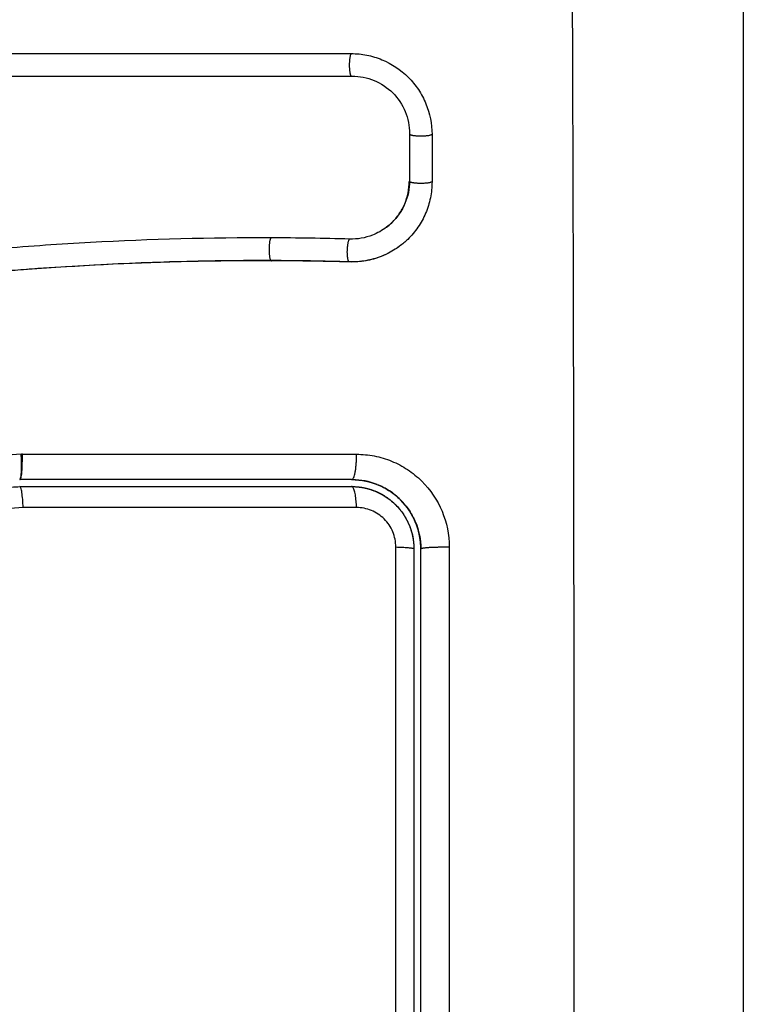
# Model space of a CAD drawing. Units: millimetres. Extents: x 114.3 to 125.3, y 1469.3 to 1484.2.
# Drawn here: x 117.1 to 117.2, y 1473.1 to 1473.1 of the extents above; entities that cross this region are included whole.
import ezdxf

# ---------------------------------------------------------------- set-up
doc = ezdxf.new("R2010")
doc.units = ezdxf.units.MM
doc.header["$PDSIZE"] = -1
doc.layers.add('DIASTASEIS', color=253, linetype='Continuous', lineweight=5)
doc.styles.get("Standard").update_dxf_attribs({"font": 'ARIALN.TTF'})
doc.dimstyles.get("Standard").update_dxf_attribs({"dimtxt": 0.18, "dimasz": 0.15, "dimexe": 0.1, "dimexo": 0, "dimgap": 0.09, "dimtad": 0, "dimtih": 1, "dimtoh": 1, "dimzin": 0, "dimdsep": 46, "dimtxsty": 'Standard', "dimblk": 'OBLIQUE', "dimcen": 0.09, "dimadec": 0, "dimazin": 0, "dimtfac": 1, "dimtofl": 0, "dimtmove": 0, "dimatfit": 3, "dimldrblk": 'OBLIQUE', "dimfxl": 1, "dimtolj": 1, "dimtzin": 0, "dimarcsym": 0})

# ---------------------------------------------------------------- blocks, each defined once
blk = doc.blocks.new('_Oblique')
at = {"color": 0, "linetype": 'ByBlock', "lineweight": -2}
blk.add_line((-0.5, -0.5), (0.5, 0.5), dxfattribs=at)
blk = doc.blocks.new('*D88')
at = {"layer": 'Defpoints', "color": 0}
for p in [(117.170216, 1473.15368), (115.774249, 1471.22268), (117.168466, 1471.22268)]:
    blk.add_point(p, dxfattribs=at)
at = {"layer": 'DIASTASEIS', "color": 0, "lineweight": -2}
for p, q in [((117.170216, 1473.15368), (115.674249, 1473.15368)), ((115.774249, 1473.15368), (115.774249, 1472.370083)), ((115.774249, 1471.22268), (115.774249, 1472.006277)), ((117.168466, 1471.22268), (115.674249, 1471.22268))]:
    blk.add_line(p, q, dxfattribs=at)
at = {"layer": 'DIASTASEIS', "color": 0, "linetype": 'ByBlock', "lineweight": -2, "xscale": 0.15, "yscale": 0.15, "zscale": 0.15}
for p, rotation in [((115.774249, 1473.15368), 90), ((115.774249, 1471.22268), 270)]:
    blk.add_blockref('_Oblique', p, dxfattribs=dict(at, rotation=rotation))
at = {"layer": 'DIASTASEIS', "color": 0, "insert": (115.774249, 1472.18818), "char_height": 0.18, "attachment_point": 5}
blk.add_mtext('\\A1;\\A1;2.00', dxfattribs=at)
blk = doc.blocks.new('*D89')
at = {"layer": 'Defpoints', "color": 0}
for p in [(119.290966, 1473.880431), (116.185466, 1473.06243), (119.290966, 1473.06243)]:
    blk.add_point(p, dxfattribs=at)
at = {"layer": 'DIASTASEIS', "color": 0, "lineweight": -2}
for p, q in [((116.185466, 1473.06243), (116.185466, 1473.980431)), ((119.290966, 1473.06243), (119.290966, 1473.980431)), ((116.185466, 1473.880431), (117.456736, 1473.880431)), ((119.290966, 1473.880431), (118.019696, 1473.880431))]:
    blk.add_line(p, q, dxfattribs=at)
at = {"layer": 'DIASTASEIS', "color": 0, "linetype": 'ByBlock', "lineweight": -2, "xscale": 0.15, "yscale": 0.15, "zscale": 0.15, "rotation": 180}
blk.add_blockref('_Oblique', (116.185466, 1473.880431), dxfattribs=at)
at = {"layer": 'DIASTASEIS', "color": 0, "linetype": 'ByBlock', "lineweight": -2, "xscale": 0.15, "yscale": 0.15, "zscale": 0.15}
blk.add_blockref('_Oblique', (119.290966, 1473.880431), dxfattribs=at)
at = {"layer": 'DIASTASEIS', "color": 0, "insert": (117.738216, 1473.880431), "char_height": 0.18, "attachment_point": 5}
blk.add_mtext('\\A1;3.10', dxfattribs=at)
blk = doc.blocks.new('*D91')
at = {"layer": 'Defpoints', "color": 0}
for p in [(121.130716, 1475.797257), (114.344216, 1472.817654), (121.130716, 1472.817654)]:
    blk.add_point(p, dxfattribs=at)
at = {"layer": 'DIASTASEIS', "color": 0, "lineweight": -2}
for p, q in [((114.344216, 1472.817654), (114.344216, 1475.897257)), ((121.130716, 1472.817654), (121.130716, 1475.897257)), ((114.344216, 1475.797257), (117.455556, 1475.797257)), ((121.130716, 1475.797257), (118.019376, 1475.797257))]:
    blk.add_line(p, q, dxfattribs=at)
at = {"layer": 'DIASTASEIS', "color": 0, "linetype": 'ByBlock', "lineweight": -2, "xscale": 0.15, "yscale": 0.15, "zscale": 0.15, "rotation": 180}
blk.add_blockref('_Oblique', (114.344216, 1475.797257), dxfattribs=at)
at = {"layer": 'DIASTASEIS', "color": 0, "linetype": 'ByBlock', "lineweight": -2, "xscale": 0.15, "yscale": 0.15, "zscale": 0.15}
blk.add_blockref('_Oblique', (121.130716, 1475.797257), dxfattribs=at)
at = {"layer": 'DIASTASEIS', "color": 0, "insert": (117.737466, 1475.797257), "char_height": 0.18, "attachment_point": 5}
blk.add_mtext('\\A1;6.80', dxfattribs=at)
blk = doc.blocks.new('A004_A')
for points, knots in [([(117.173025, 1473.102611), (117.173045, 1473.097691), (117.17309, 1473.084456), (117.173121, 1473.06243), (117.17309, 1473.040404), (117.173045, 1473.027169), (117.173025, 1473.02225)], [0, 0, 0, 0, 15.335891, 40.710981, 66.086071, 81.421962, 81.421962, 81.421962, 81.421962]), ([(117.180466, 1473.10018), (117.180466, 1473.09706), (117.180466, 1473.092387), (117.180466, 1473.087724), (117.180466, 1473.085783), (117.180466, 1473.085397), (117.180466, 1473.084609), (117.180466, 1473.083426), (117.180466, 1473.082243), (117.180466, 1473.078297), (117.180466, 1473.075142), (117.180466, 1473.070368), (117.180466, 1473.067983), (117.180466, 1473.065602), (117.180466, 1473.064016), (117.180466, 1473.063221), (117.180466, 1473.056101), (117.180466, 1473.048972), (117.180466, 1473.041733), (117.180466, 1473.040841), (117.180466, 1473.040642), (117.180466, 1473.040546), (117.180466, 1473.040255), (117.180466, 1473.039672), (117.180466, 1473.037535), (117.180466, 1473.032479), (117.180466, 1473.027803), (117.180466, 1473.02468)], [0, 0, 0, 0, 9.545659, 14.318488, 14.318488, 15.511695, 15.511695, 16.704903, 19.091317, 19.091317, 28.636976, 28.636976, 33.409805, 35.79622, 35.79622, 38.182634, 38.182634, 57.273951, 59.660366, 59.958668, 59.958668, 60.25697, 60.25697, 60.853573, 62.046781, 66.81961, 76.365269, 76.365269, 76.365269, 76.365269]), ([(117.163445, 1473.096169), (117.163676, 1473.096169), (117.163902, 1473.096147), (117.164236, 1473.096081), (117.164346, 1473.096054), (117.164564, 1473.095988), (117.164671, 1473.095949), (117.165211, 1473.095727), (117.165592, 1473.095473), (117.166089, 1473.094976), (117.166235, 1473.094798), (117.16649, 1473.094416), (117.166599, 1473.094211), (117.166865, 1473.093568), (117.166954, 1473.093122), (117.166954, 1473.092659)], [0, 0, 0, 0, 0.697048, 0.697048, 1.045573, 1.045573, 1.394097, 1.394097, 2.788194, 2.788194, 3.485242, 3.485242, 4.182291, 4.182291, 5.576388, 5.576388, 5.576388, 5.576388]), ([(117.104449, 1473.095191), (117.109722, 1473.095191), (117.114941, 1473.095191), (117.125216, 1473.095191), (117.130272, 1473.095191), (117.140169, 1473.095191), (117.145011, 1473.095191), (117.154443, 1473.095191), (117.159034, 1473.095191), (117.163487, 1473.095191)], [0, 0, 0, 0, 14.857411, 14.857411, 29.714822, 29.714822, 44.572232, 44.572232, 59.429643, 59.429643, 59.429643, 59.429643]), ([(117.163487, 1473.095191), (117.163812, 1473.095191), (117.164137, 1473.095127), (117.16474, 1473.094879), (117.165018, 1473.094695), (117.165481, 1473.094233), (117.165666, 1473.093955), (117.165915, 1473.093352), (117.165978, 1473.093026), (117.165978, 1473.092701)], [-3.969265, -3.969265, -3.969265, -3.969265, -2.976949, -2.976949, -1.984632, -1.984632, -0.992316, -0.992316, 0, 0, 0, 0]), ([(117.165979, 1473.090645), (117.165979, 1473.090306), (117.165909, 1473.089969), (117.165645, 1473.089349), (117.165451, 1473.089067), (117.165136, 1473.088762), (117.165058, 1473.088695), (117.164976, 1473.088633)], [-4.193273, -4.193273, -4.193273, -4.193273, -3.144955, -3.144955, -2.096636, -2.096636, -1.7765, -1.7765, -1.7765, -1.7765]), ([(117.164976, 1473.088633), (117.165058, 1473.088694), (117.165135, 1473.088761), (117.165208, 1473.088832), (117.165327, 1473.088947), (117.165434, 1473.089074), (117.165528, 1473.089211), (117.165621, 1473.089347), (117.165702, 1473.089493), (117.165767, 1473.089646), (117.165832, 1473.089799), (117.165882, 1473.08996), (117.165915, 1473.090124), (117.165949, 1473.090288), (117.165966, 1473.090456), (117.165966, 1473.090625)], [1.775718, 1.775718, 1.775718, 1.775718, 2.100432, 2.100432, 2.100432, 2.623694, 2.623694, 2.623694, 3.146225, 3.146225, 3.146225, 3.667793, 3.667793, 3.667793, 4.187904, 4.187904, 4.187904, 4.187904]), ([(117.166954, 1473.090605), (117.166954, 1473.090368), (117.166931, 1473.090136), (117.166861, 1473.089796), (117.166832, 1473.089683), (117.166763, 1473.089461), (117.166722, 1473.08935), (117.166585, 1473.089027), (117.166474, 1473.088824), (117.166279, 1473.088541), (117.16621, 1473.08845), (117.166061, 1473.088274), (117.16598, 1473.088188), (117.165787, 1473.088), (117.165669, 1473.087901), (117.165545, 1473.087809)], [0, 0, 0, 0, 0.717066, 0.717066, 1.075599, 1.075599, 1.434132, 1.434132, 2.151198, 2.151198, 2.509731, 2.509731, 2.868264, 2.868264, 3.351745, 3.351745, 3.351745, 3.351745]), ([(117.164976, 1473.088633), (117.164791, 1473.088492), (117.164585, 1473.088377), (117.164054, 1473.088169), (117.163716, 1473.08811), (117.163378, 1473.08812)], [-1.7765, -1.7765, -1.7765, -1.7765, -1.048318, -1.048318, 0, 0, 0, 0]), ([(117.15996, 1473.088174), (117.157358, 1473.088182), (117.154747, 1473.088112), (117.150824, 1473.087899), (117.149516, 1473.08781), (117.146897, 1473.087595), (117.145588, 1473.087468), (117.14166, 1473.087014), (117.139041, 1473.086614), (117.135154, 1473.085753), (117.133866, 1473.085421), (117.131318, 1473.084658), (117.130058, 1473.084227), (117.127574, 1473.083267), (117.126353, 1473.082738), (117.123947, 1473.081605), (117.122764, 1473.081001), (117.120426, 1473.079755), (117.11927, 1473.079113), (117.116962, 1473.077842), (117.11581, 1473.077213), (117.113478, 1473.076032), (117.112298, 1473.075481), (117.109891, 1473.074531), (117.108664, 1473.074133), (117.106792, 1473.073683), (117.106163, 1473.073557), (117.105373, 1473.073428), (117.105215, 1473.073404), (117.105017, 1473.073375), (117.104978, 1473.07337), (117.104898, 1473.073359), (117.104857, 1473.073353), (117.104781, 1473.073343), (117.104748, 1473.073339), (117.104681, 1473.073332), (117.104647, 1473.07333), (117.104479, 1473.07332), (117.104341, 1473.073323), (117.10407, 1473.073352), (117.103936, 1473.073378), (117.103713, 1473.073439), (117.103623, 1473.07347), (117.103535, 1473.073505)], [-62.573103, -62.573103, -62.573103, -62.573103, -54.751465, -54.751465, -50.840646, -50.840646, -46.929827, -46.929827, -39.10819, -39.10819, -35.197371, -35.197371, -31.286552, -31.286552, -27.375733, -27.375733, -23.464914, -23.464914, -19.554095, -19.554095, -15.643276, -15.643276, -11.732457, -11.732457, -7.821638, -7.821638, -5.866228, -5.866228, -5.377376, -5.377376, -5.255163, -5.255163, -5.13295, -5.13295, -5.010737, -5.010737, -4.888524, -4.888524, -4.399671, -4.399671, -3.910819, -3.910819, -3.568522, -3.568522, -3.568522, -3.568522]), ([(117.165545, 1473.087809), (117.165298, 1473.087627), (117.165028, 1473.087478), (117.164742, 1473.087366), (117.164525, 1473.087281), (117.164299, 1473.087217), (117.164068, 1473.087177), (117.163837, 1473.087137), (117.163601, 1473.08712), (117.163366, 1473.087126)], [3.35453, 3.35453, 3.35453, 3.35453, 4.305297, 4.305297, 4.305297, 5.023393, 5.023393, 5.023393, 5.742723, 5.742723, 5.742723, 5.742723]), ([(117.165545, 1473.087809), (117.165485, 1473.087765), (117.165423, 1473.087722), (117.165166, 1473.087557), (117.164963, 1473.087454), (117.164531, 1473.087285), (117.164309, 1473.087223), (117.163848, 1473.087142), (117.163616, 1473.087126), (117.163382, 1473.087133)], [3.351745, 3.351745, 3.351745, 3.351745, 3.58533, 3.58533, 4.302396, 4.302396, 5.019462, 5.019462, 5.736529, 5.736529, 5.736529, 5.736529]), ([(117.159987, 1473.087186), (117.158686, 1473.08719), (117.157377, 1473.087175), (117.154743, 1473.087105), (117.153418, 1473.087051), (117.151415, 1473.086941), (117.150419, 1473.086879), (117.149266, 1473.086795), (117.148692, 1473.08675), (117.148406, 1473.086727), (117.148263, 1473.086715), (117.148202, 1473.08671), (117.148161, 1473.086706), (117.148142, 1473.086705), (117.147429, 1473.086645), (117.146753, 1473.086583), (117.145763, 1473.086484), (117.145273, 1473.086433), (117.144711, 1473.08637), (117.144433, 1473.086338), (117.144295, 1473.086322), (117.144235, 1473.086315), (117.144196, 1473.086311), (117.144178, 1473.086309), (117.14346, 1473.086224), (117.142782, 1473.086137), (117.141794, 1473.085998), (117.141307, 1473.085927), (117.140751, 1473.085841), (117.140477, 1473.085797), (117.14034, 1473.085775), (117.140282, 1473.085765), (117.140243, 1473.085759), (117.140225, 1473.085756), (117.139518, 1473.085639), (117.138848, 1473.085519), (117.137867, 1473.085327), (117.137383, 1473.085229), (117.136829, 1473.085109), (117.136554, 1473.085048), (117.136417, 1473.085017), (117.136359, 1473.085004), (117.13632, 1473.084995), (117.136302, 1473.084991), (117.135615, 1473.084834), (117.134959, 1473.084671), (117.133993, 1473.084412), (117.133514, 1473.084279), (117.132963, 1473.084117), (117.132728, 1473.084046), (117.132572, 1473.083998), (117.132496, 1473.083975), (117.131779, 1473.083752), (117.131145, 1473.083542), (117.130201, 1473.083208), (117.129731, 1473.083036), (117.129186, 1473.082827), (117.128914, 1473.08272), (117.128797, 1473.082674), (117.128719, 1473.082644), (117.128679, 1473.082627), (117.128048, 1473.082375), (117.127445, 1473.082121), (117.126529, 1473.081715), (117.126068, 1473.081506), (117.125525, 1473.081252), (117.125252, 1473.081122), (117.125115, 1473.081056), (117.125046, 1473.081023), (117.125017, 1473.081009), (117.124997, 1473.081), (117.124986, 1473.080994), (117.124452, 1473.080736), (117.123892, 1473.080456), (117.123, 1473.079997), (117.122542, 1473.079758), (117.121985, 1473.079462), (117.121701, 1473.07931), (117.121558, 1473.079233), (117.121486, 1473.079194), (117.12145, 1473.079174), (117.121434, 1473.079166), (117.121424, 1473.079161), (117.121417, 1473.079157), (117.12118, 1473.079029), (117.120917, 1473.078886), (117.120477, 1473.078645), (117.120246, 1473.078519), (117.119957, 1473.07836), (117.119807, 1473.078277), (117.119731, 1473.078235), (117.119693, 1473.078214), (117.119674, 1473.078204), (117.119666, 1473.078199), (117.11966, 1473.078196), (117.119658, 1473.078195), (117.119156, 1473.077918), (117.11876, 1473.0777), (117.118321, 1473.077459), (117.118201, 1473.077392), (117.118059, 1473.077314), (117.117997, 1473.07728), (117.117942, 1473.07725), (117.117919, 1473.077237), (117.117909, 1473.077232), (117.117904, 1473.077229), (117.117901, 1473.077228), (117.1179, 1473.077227), (117.117901, 1473.077228), (117.117564, 1473.077043), (117.11725, 1473.076872), (117.116809, 1473.076635), (117.116596, 1473.076521), (117.116361, 1473.076396), (117.116247, 1473.076335), (117.11619, 1473.076306), (117.116162, 1473.076291), (117.11615, 1473.076285), (117.116143, 1473.07628), (117.11614, 1473.076279), (117.115815, 1473.076108), (117.115506, 1473.075948), (117.11506, 1473.075721), (117.114841, 1473.07561), (117.114593, 1473.075487), (117.114471, 1473.075427), (117.114411, 1473.075397), (117.114385, 1473.075385), (117.114368, 1473.075376), (117.114361, 1473.075373), (117.113699, 1473.07505), (117.113068, 1473.074759), (117.112151, 1473.074363), (117.1117, 1473.074176), (117.111186, 1473.073975), (117.110933, 1473.073879), (117.110807, 1473.073832), (117.110753, 1473.073812), (117.110717, 1473.073799), (117.110701, 1473.073793), (117.110044, 1473.073553), (117.109407, 1473.073346), (117.108451, 1473.073071), (117.107973, 1473.072943), (117.107495, 1473.072829), (117.107176, 1473.072756), (117.107019, 1473.072722), (117.106535, 1473.072621), (117.106209, 1473.072559), (117.105801, 1473.072489), (117.105679, 1473.072469), (117.105536, 1473.072446), (117.105465, 1473.072435), (117.105429, 1473.07243), (117.105414, 1473.072427), (117.105404, 1473.072426), (117.1054, 1473.072425), (117.105284, 1473.072408), (117.105188, 1473.072393), (117.105065, 1473.072376), (117.105009, 1473.072368), (117.104953, 1473.072361), (117.104927, 1473.072357), (117.104917, 1473.072356), (117.10491, 1473.072355), (117.104908, 1473.072355), (117.104737, 1473.072334), (117.104571, 1473.072324), (117.104243, 1473.072329), (117.104082, 1473.072343), (117.103682, 1473.072406), (117.103452, 1473.072467), (117.103229, 1473.072551)], [0, 0, 0, 0, 4.01003, 4.01003, 8.020059, 8.020059, 10.025074, 11.027582, 11.528836, 11.779462, 11.904776, 11.967433, 11.967433, 12.030089, 12.030089, 14.035104, 14.035104, 15.037612, 15.538865, 15.789492, 15.914806, 15.977462, 15.977462, 16.040119, 16.040119, 18.045134, 18.045134, 19.047641, 19.548895, 19.799522, 19.924835, 19.987492, 19.987492, 20.050149, 20.050149, 22.055164, 22.055164, 23.057671, 23.558925, 23.809552, 23.934865, 23.997522, 23.997522, 24.060178, 24.060178, 26.065193, 26.065193, 27.067701, 27.568955, 27.819581, 27.819581, 28.070208, 28.070208, 30.075223, 30.075223, 31.077731, 31.578984, 31.829611, 31.954925, 31.954925, 32.080238, 32.080238, 34.085253, 34.085253, 35.08776, 35.589014, 35.839641, 35.964954, 36.027611, 36.058939, 36.058939, 36.090268, 36.090268, 38.095283, 38.095283, 39.09779, 39.599044, 39.849671, 39.974984, 40.037641, 40.068969, 40.084633, 40.084633, 40.100297, 40.100297, 41.102805, 41.102805, 41.604059, 41.854685, 41.979999, 42.042656, 42.073984, 42.089648, 42.09748, 42.09748, 42.105312, 42.105312, 43.10782, 43.10782, 43.609074, 43.609074, 43.8597, 43.985014, 44.047671, 44.078999, 44.094663, 44.102495, 44.102495, 44.110327, 44.110327, 45.112835, 45.112835, 45.614088, 45.864715, 45.990029, 46.052685, 46.084014, 46.099678, 46.099678, 46.115342, 46.115342, 47.11785, 47.11785, 47.619103, 47.86973, 47.995044, 48.0577, 48.089029, 48.089029, 48.120357, 48.120357, 50.125372, 50.125372, 51.127879, 51.629133, 51.87976, 52.005073, 52.06773, 52.06773, 52.130387, 52.130387, 54.135402, 54.135402, 55.137909, 55.639163, 55.639163, 56.140416, 56.140416, 57.142924, 57.142924, 57.393551, 57.518864, 57.581521, 57.612849, 57.628513, 57.628513, 57.644178, 57.644178, 57.894804, 57.894804, 58.020118, 58.082775, 58.114103, 58.129767, 58.129767, 58.145431, 58.145431, 58.646685, 58.646685, 59.147939, 59.147939, 59.8767, 59.8767, 59.8767, 59.8767]), ([(117.159972, 1473.08718), (117.159859, 1473.087181), (117.159728, 1473.087181), (117.159578, 1473.087181), (117.158521, 1473.087181), (117.157463, 1473.087168), (117.156403, 1473.087143), (117.154208, 1473.08709), (117.152007, 1473.086985), (117.149805, 1473.086828), (117.148702, 1473.086749), (117.147598, 1473.086658), (117.146494, 1473.086551), (117.145382, 1473.086444), (117.14427, 1473.086321), (117.143159, 1473.086178), (117.142038, 1473.086034), (117.140917, 1473.08587), (117.139801, 1473.08568), (117.138671, 1473.085487), (117.137546, 1473.085268), (117.136427, 1473.085015), (117.135317, 1473.084764), (117.134212, 1473.084479), (117.133119, 1473.084158), (117.132513, 1473.08398), (117.13191, 1473.08379), (117.13131, 1473.083589), (117.130776, 1473.083409), (117.130244, 1473.083221), (117.129715, 1473.083023), (117.129461, 1473.082928), (117.129207, 1473.082831), (117.128955, 1473.082732), (117.128421, 1473.082523), (117.127891, 1473.082304), (117.127364, 1473.082078), (117.126826, 1473.081846), (117.126291, 1473.081605), (117.125759, 1473.081357), (117.125336, 1473.08116), (117.124914, 1473.080957), (117.124495, 1473.08075), (117.123977, 1473.080495), (117.123462, 1473.080233), (117.12295, 1473.079966), (117.122444, 1473.079703), (117.12194, 1473.079435), (117.121438, 1473.079164), (117.120884, 1473.078864), (117.120331, 1473.078561), (117.119779, 1473.078257), (117.119237, 1473.077959), (117.118696, 1473.077659), (117.118154, 1473.077362), (117.117685, 1473.077104), (117.117216, 1473.076848), (117.116745, 1473.076596), (117.116288, 1473.076352), (117.115831, 1473.076111), (117.11537, 1473.075875), (117.114922, 1473.075645), (117.114471, 1473.07542), (117.114017, 1473.075202), (117.113574, 1473.07499), (117.113128, 1473.074784), (117.112679, 1473.074587), (117.11224, 1473.074395), (117.111797, 1473.074211), (117.111351, 1473.074036), (117.110914, 1473.073865), (117.110473, 1473.073704), (117.110029, 1473.073553), (117.109501, 1473.073374), (117.108969, 1473.073211), (117.108433, 1473.073065), (117.107898, 1473.072919), (117.10736, 1473.07279), (117.106818, 1473.072678), (117.106401, 1473.072591), (117.105982, 1473.072515), (117.105562, 1473.072448), (117.105443, 1473.07243), (117.105324, 1473.072412), (117.105206, 1473.072394), (117.105147, 1473.072386), (117.105088, 1473.072378), (117.105028, 1473.072369), (117.104998, 1473.072365), (117.104969, 1473.072361), (117.104939, 1473.072357), (117.104892, 1473.072351), (117.104844, 1473.072345), (117.104797, 1473.072341), (117.104602, 1473.072322), (117.104408, 1473.07232), (117.104212, 1473.072334), (117.104019, 1473.072348), (117.103826, 1473.072379), (117.103638, 1473.072424), (117.103499, 1473.072458), (117.103362, 1473.0725), (117.103229, 1473.072551)], [0, 0, 0, 0, 0.401429, 0.401429, 0.401429, 3.626537, 3.626537, 3.626537, 10.310717, 10.310717, 10.310717, 13.659675, 13.659675, 13.659675, 17.03535, 17.03535, 17.03535, 20.445637, 20.445637, 20.445637, 23.894631, 23.894631, 23.894631, 27.319961, 27.319961, 27.319961, 29.21856, 29.21856, 29.21856, 30.912999, 30.912999, 30.912999, 31.7279, 31.7279, 31.7279, 33.448748, 33.448748, 33.448748, 35.208937, 35.208937, 35.208937, 36.611904, 36.611904, 36.611904, 38.34414, 38.34414, 38.34414, 40.055763, 40.055763, 40.055763, 41.947016, 41.947016, 41.947016, 43.802584, 43.802584, 43.802584, 45.407206, 45.407206, 45.407206, 46.960771, 46.960771, 46.960771, 48.474378, 48.474378, 48.474378, 49.950758, 49.950758, 49.950758, 51.392853, 51.392853, 51.392853, 52.807485, 52.807485, 52.807485, 54.48704, 54.48704, 54.48704, 56.161434, 56.161434, 56.161434, 57.451827, 57.451827, 57.451827, 57.815557, 57.815557, 57.815557, 57.996944, 57.996944, 57.996944, 58.088456, 58.088456, 58.088456, 58.232385, 58.232385, 58.232385, 58.82449, 58.82449, 58.82449, 59.414623, 59.414623, 59.414623, 59.848766, 59.848766, 59.848766, 59.848766]), ([(117.163366, 1473.087126), (117.162989, 1473.087137), (117.162613, 1473.087146), (117.162048, 1473.087158), (117.161859, 1473.087161), (117.161576, 1473.087166), (117.161468, 1473.087167), (117.161346, 1473.087169), (117.160918, 1473.087175), (117.16046, 1473.087179), (117.159972, 1473.08718)], [0, 0, 0, 0, 1.176862, 1.176862, 1.765301, 1.765301, 2.060545, 2.060545, 2.060545, 3.460305, 3.460305, 3.460305, 3.460305]), ([(117.149122, 1473.078783), (117.14806, 1473.078729), (117.147033, 1473.078646), (117.145546, 1473.078481), (117.144817, 1473.078387), (117.143989, 1473.07826), (117.143581, 1473.078192), (117.143378, 1473.078156), (117.143292, 1473.078141), (117.143234, 1473.078131), (117.143206, 1473.078126), (117.142675, 1473.07803), (117.141935, 1473.07788), (117.141207, 1473.077711), (117.140725, 1473.077593), (117.140487, 1473.077533), (117.139766, 1473.077342), (117.139047, 1473.077135), (117.138211, 1473.076866), (117.137794, 1473.076725), (117.137616, 1473.076663), (117.137497, 1473.076621), (117.137436, 1473.0766), (117.136921, 1473.076417), (117.136229, 1473.076156), (117.13541, 1473.075821), (117.134998, 1473.075646), (117.134791, 1473.075557), (117.134703, 1473.075518), (117.134643, 1473.075492), (117.134612, 1473.075479), (117.13416, 1473.07528), (117.133501, 1473.074978), (117.132695, 1473.07459), (117.132283, 1473.074386), (117.132074, 1473.074282), (117.131984, 1473.074237), (117.131924, 1473.074207), (117.131891, 1473.074191), (117.131483, 1473.073985), (117.131069, 1473.073771), (117.130401, 1473.073421), (117.130056, 1473.073238), (117.129633, 1473.073012), (117.129416, 1473.072895), (117.129322, 1473.072845), (117.12926, 1473.072811), (117.129226, 1473.072792), (117.128983, 1473.072661), (117.128656, 1473.072484), (117.128267, 1473.072272), (117.1281, 1473.07218), (117.127987, 1473.072119), (117.12793, 1473.072088), (117.127655, 1473.071937), (117.127324, 1473.071756), (117.126939, 1473.071545), (117.126746, 1473.07144), (117.12665, 1473.071387), (117.126608, 1473.071364), (117.126581, 1473.071349), (117.126568, 1473.071342), (117.126025, 1473.071046), (117.125541, 1473.070784), (117.124878, 1473.070428), (117.124563, 1473.070259), (117.124222, 1473.070079), (117.124059, 1473.069993), (117.123979, 1473.069951), (117.123945, 1473.069934), (117.123922, 1473.069922), (117.123912, 1473.069917), (117.123418, 1473.069658), (117.122721, 1473.0693), (117.121951, 1473.068917), (117.121576, 1473.068734), (117.121391, 1473.068644), (117.121299, 1473.0686), (117.12126, 1473.068581), (117.121234, 1473.068569), (117.121221, 1473.068563), (117.120244, 1473.068095), (117.119301, 1473.067671), (117.117914, 1473.067093), (117.117227, 1473.066818), (117.116439, 1473.066521), (117.116048, 1473.066379), (117.115853, 1473.06631), (117.115769, 1473.06628), (117.115714, 1473.066261), (117.115688, 1473.066252), (117.114704, 1473.065908), (117.113747, 1473.065608), (117.112304, 1473.065209), (117.111581, 1473.065022), (117.110735, 1473.064827), (117.110311, 1473.064734), (117.110129, 1473.064696), (117.110008, 1473.064671), (117.109946, 1473.064658), (117.108003, 1473.064261), (117.106037, 1473.06399), (117.103988, 1473.063832)], [-48.2194, -48.2194, -48.2194, -48.2194, -45.205687, -45.205687, -43.698831, -42.945403, -42.568689, -42.380332, -42.286153, -42.286153, -42.191975, -42.191975, -40.685118, -39.93169, -39.93169, -39.178262, -39.178262, -37.671406, -36.917978, -36.541264, -36.352907, -36.352907, -36.16455, -36.16455, -34.657694, -33.904265, -33.527551, -33.339194, -33.245016, -33.245016, -33.150837, -33.150837, -31.643981, -30.890553, -30.513839, -30.325482, -30.231303, -30.231303, -30.137125, -30.137125, -28.630269, -28.630269, -27.87684, -27.500126, -27.311769, -27.217591, -27.217591, -27.123412, -27.123412, -26.369984, -25.99327, -25.804913, -25.804913, -25.616556, -25.616556, -24.863128, -24.486414, -24.298057, -24.203878, -24.156789, -24.156789, -24.1097, -24.1097, -22.602844, -22.602844, -21.849415, -21.472701, -21.284344, -21.190166, -21.143077, -21.143077, -21.095987, -21.095987, -19.589131, -18.835703, -18.458989, -18.270632, -18.176453, -18.129364, -18.129364, -18.082275, -18.082275, -15.068562, -15.068562, -13.561706, -12.808278, -12.431564, -12.243207, -12.149028, -12.149028, -12.05485, -12.05485, -9.041137, -9.041137, -7.534281, -6.780853, -6.404139, -6.215782, -6.215782, -6.027425, -6.027425, 0, 0, 0, 0]), ([(117.149148, 1473.078785), (117.149152, 1473.078662), (117.149154, 1473.078526), (117.149152, 1473.078256), (117.149147, 1473.078124), (117.149128, 1473.077903), (117.149116, 1473.077818), (117.149087, 1473.077706), (117.149072, 1473.077681), (117.149056, 1473.07768)], [0, 0, 0, 0, 0.420389, 0.420389, 0.840777, 0.840777, 1.261166, 1.261166, 1.681503, 1.681503, 1.681503, 1.681503]), ([(117.163673, 1473.078783), (117.163934, 1473.078783), (117.164191, 1473.078758), (117.164706, 1473.078657), (117.164955, 1473.078583), (117.165441, 1473.078384), (117.165671, 1473.078262), (117.166114, 1473.077969), (117.166317, 1473.077804), (117.166882, 1473.077245), (117.167183, 1473.076798), (117.167592, 1473.075817), (117.167698, 1473.075289), (117.167698, 1473.074758)], [0, 0, 0, 0, 0.799542, 0.799542, 1.599084, 1.599084, 2.398625, 2.398625, 3.198167, 3.198167, 4.797251, 4.797251, 6.396334, 6.396334, 6.396334, 6.396334]), ([(117.163466, 1473.07768), (117.163896, 1473.07768), (117.164281, 1473.077588), (117.164613, 1473.077453), (117.164626, 1473.077447), (117.16465, 1473.077437), (117.164685, 1473.077422), (117.164766, 1473.077385), (117.164834, 1473.077351), (117.164967, 1473.07728), (117.165052, 1473.077229), (117.165296, 1473.077065), (117.165445, 1473.076943), (117.165594, 1473.076795), (117.165613, 1473.076776), (117.165647, 1473.07674), (117.165699, 1473.076686), (117.165748, 1473.076629), (117.165843, 1473.076514), (117.165902, 1473.076434), (117.166024, 1473.076252), (117.166085, 1473.076149), (117.166139, 1473.076042)], [0, 0, 0, 0, 1.198201, 1.198201, 1.235645, 1.235645, 1.273089, 1.347977, 1.497752, 1.497752, 1.797302, 1.797302, 2.396403, 2.396403, 2.47129, 2.47129, 2.546178, 2.695953, 2.695953, 2.995503, 2.995503, 3.36136, 3.36136, 3.36136, 3.36136]), ([(117.164574, 1473.077468), (117.164573, 1473.077469), (117.164572, 1473.077469), (117.164227, 1473.077606), (117.163871, 1473.077676), (117.163502, 1473.07768)], [3.545148, 3.545148, 3.545148, 3.545148, 3.549001, 3.549001, 4.694666, 4.694666, 4.694666, 4.694666]), ([(117.104259, 1473.062527), (117.10438, 1473.062536), (117.104506, 1473.062546), (117.104752, 1473.062567), (117.105122, 1473.062599), (117.105491, 1473.062635), (117.106228, 1473.062713), (117.106717, 1473.062771), (117.108181, 1473.06297), (117.109151, 1473.063131), (117.112038, 1473.06371), (117.113934, 1473.064222), (117.116738, 1473.065176), (117.117665, 1473.065525), (117.119509, 1473.066278), (117.120426, 1473.066683), (117.123153, 1473.067963), (117.124928, 1473.068898), (117.128454, 1473.070815), (117.130206, 1473.071796), (117.132883, 1473.073169), (117.133784, 1473.073609), (117.135615, 1473.074434), (117.136541, 1473.074815), (117.138406, 1473.075497), (117.139347, 1473.075797), (117.141247, 1473.076315), (117.142207, 1473.076533), (117.144141, 1473.076892), (117.145117, 1473.077033), (117.14659, 1473.077197), (117.147082, 1473.077244), (117.147824, 1473.077303), (117.148195, 1473.07733), (117.148567, 1473.077353), (117.148815, 1473.077367), (117.148941, 1473.077374), (117.149064, 1473.07738)], [0, 0, 0, 0, 0.374053, 0.374053, 0.748107, 1.496214, 1.496214, 2.992427, 2.992427, 5.984855, 5.984855, 11.96971, 11.96971, 14.962137, 14.962137, 17.954564, 17.954564, 23.939419, 23.939419, 29.924274, 29.924274, 32.916701, 32.916701, 35.909129, 35.909129, 38.901556, 38.901556, 41.893984, 41.893984, 44.886411, 44.886411, 46.382625, 46.382625, 47.130732, 47.504785, 47.504785, 47.878838, 47.878838, 47.878838, 47.878838]), ([(117.149208, 1473.07647), (117.149203, 1473.076592), (117.149196, 1473.076714), (117.149177, 1473.076935), (117.149166, 1473.077035), (117.149139, 1473.077202), (117.149125, 1473.077268), (117.149094, 1473.077357), (117.149079, 1473.07738), (117.149064, 1473.07738)], [-1.489622, -1.489622, -1.489622, -1.489622, -1.117216, -1.117216, -0.744811, -0.744811, -0.372405, -0.372405, 0, 0, 0, 0]), ([(117.163466, 1473.07738), (117.163643, 1473.07738), (117.163818, 1473.077363), (117.164165, 1473.077294), (117.164335, 1473.077243), (117.164511, 1473.07717), (117.164524, 1473.077164), (117.164538, 1473.077159)], [0, 0, 0, 0, 0.533214, 0.533214, 1.066428, 1.066428, 1.11069, 1.11069, 1.11069, 1.11069]), ([(117.166466, 1473.074703), (117.166465, 1473.074886), (117.166438, 1473.075159), (117.166363, 1473.075471), (117.166313, 1473.075629), (117.166289, 1473.075696), (117.166273, 1473.07574), (117.166265, 1473.07576), (117.166103, 1473.076169), (117.16588, 1473.076509), (117.165441, 1473.076948), (117.165204, 1473.077141), (117.164898, 1473.077321), (117.164737, 1473.077399), (117.164666, 1473.07743), (117.164633, 1473.077444), (117.164623, 1473.077448), (117.164613, 1473.077453)], [0.023159, 0.023159, 0.023159, 0.023159, 0.5915, 0.88725, 1.035125, 1.109063, 1.109063, 1.183, 1.183, 2.366001, 2.366001, 2.957501, 3.253251, 3.401126, 3.475064, 3.475064, 3.505108, 3.505108, 3.505108, 3.505108]), ([(117.164881, 1473.076979), (117.165059, 1473.07687), (117.165225, 1473.07674), (117.165497, 1473.076468), (117.165611, 1473.076329), (117.165808, 1473.076035), (117.165892, 1473.07588), (117.166028, 1473.075552), (117.16608, 1473.07538), (117.166149, 1473.075034), (117.166166, 1473.074859), (117.166166, 1473.07468)], [1.501962, 1.501962, 1.501962, 1.501962, 2.132857, 2.132857, 2.666071, 2.666071, 3.199285, 3.199285, 3.7325, 3.7325, 4.265714, 4.265714, 4.265714, 4.265714]), ([(117.149208, 1473.07647), (117.14721, 1473.076366), (117.145233, 1473.076156), (117.142319, 1473.075603), (117.141356, 1473.075379), (117.139449, 1473.074845), (117.138504, 1473.074535), (117.136633, 1473.073834), (117.135704, 1473.073441), (117.13387, 1473.072597), (117.132968, 1473.072148), (117.130283, 1473.070754), (117.128524, 1473.069766), (117.124975, 1473.067846), (117.123186, 1473.066914), (117.11952, 1473.065219), (117.117665, 1473.064467), (117.113902, 1473.063209), (117.111993, 1473.062701), (117.108119, 1473.061936), (117.106154, 1473.061677), (117.104166, 1473.061524)], [-48.143479, -48.143479, -48.143479, -48.143479, -42.125544, -42.125544, -39.116577, -39.116577, -36.107609, -36.107609, -33.098642, -33.098642, -30.089674, -30.089674, -24.071739, -24.071739, -18.053805, -18.053805, -12.03587, -12.03587, -6.017935, -6.017935, 0, 0, 0, 0]), ([(117.165384, 1473.074758), (117.165384, 1473.074871), (117.165373, 1473.074983), (117.165329, 1473.075203), (117.165296, 1473.075312), (117.165209, 1473.075521), (117.165156, 1473.075619), (117.16503, 1473.075806), (117.164957, 1473.075894), (117.164719, 1473.07613), (117.164528, 1473.076256), (117.164221, 1473.076383), (117.164113, 1473.076415), (117.163895, 1473.076458), (117.163785, 1473.076469), (117.163674, 1473.076469)], [0, 0, 0, 0, 0.339346, 0.339346, 0.678693, 0.678693, 1.018039, 1.018039, 1.357385, 1.357385, 2.036078, 2.036078, 2.375424, 2.375424, 2.714771, 2.714771, 2.714771, 2.714771]), ([(117.166139, 1473.076042), (117.166174, 1473.075974), (117.166206, 1473.075905), (117.166385, 1473.075476), (117.166466, 1473.07508), (117.166466, 1473.07468)], [3.36172, 3.36172, 3.36172, 3.36172, 3.594604, 3.594604, 4.792806, 4.792806, 4.792806, 4.792806]), ([(117.165381, 1473.033501), (117.165382, 1473.036904), (117.165383, 1473.040327), (117.165384, 1473.047199), (117.165384, 1473.050638), (117.165385, 1473.060962), (117.165385, 1473.067855), (117.165384, 1473.074758)], [0, 0, 0, 0, 10.3642, 10.3642, 20.728401, 20.728401, 41.456802, 41.456802, 41.456802, 41.456802]), ([(117.166466, 1473.03368), (117.166466, 1473.035373), (117.166466, 1473.037914), (117.166466, 1473.040883), (117.166466, 1473.042368), (117.166466, 1473.043005), (117.166466, 1473.043429), (117.166466, 1473.04364), (117.166466, 1473.045564), (117.166466, 1473.048129), (117.166466, 1473.051119), (117.166466, 1473.0524), (117.166466, 1473.053254), (117.166466, 1473.053679), (117.166466, 1473.057534), (117.166466, 1473.060964), (117.166466, 1473.067832), (117.166466, 1473.07126), (117.166466, 1473.07468)], [0, 0, 0, 0, 5.148055, 7.722083, 9.009096, 9.652603, 9.652603, 10.29611, 10.29611, 15.444165, 18.018193, 19.305206, 19.305206, 20.59222, 20.59222, 30.88833, 30.88833, 41.18444, 41.18444, 41.18444, 41.18444])]:
    blk.add_open_spline(points, degree=3, knots=knots)
for points in [[(117.104484, 1473.096169), (117.124137, 1473.096169), (117.143791, 1473.096169), (117.163445, 1473.096169)], [(117.165978, 1473.092701), (117.165978, 1473.092017), (117.165978, 1473.091331), (117.165979, 1473.090645)], [(117.166954, 1473.092659), (117.166954, 1473.091974), (117.166954, 1473.09129), (117.166954, 1473.090605)], [(117.163378, 1473.08812), (117.162241, 1473.088153), (117.161101, 1473.08817), (117.15996, 1473.088174)], [(117.163382, 1473.087133), (117.162251, 1473.087165), (117.161119, 1473.087183), (117.159987, 1473.087186)], [(117.149122, 1473.078783), (117.149131, 1473.078784), (117.14914, 1473.078784), (117.149148, 1473.078785)], [(117.149174, 1473.078785), (117.149165, 1473.078785), (117.149157, 1473.078785), (117.149148, 1473.078785)], [(117.149174, 1473.078785), (117.154007, 1473.078784), (117.15884, 1473.078784), (117.163673, 1473.078783)], [(117.163466, 1473.07768), (117.158663, 1473.07768), (117.153859, 1473.07768), (117.149056, 1473.07768)], [(117.149064, 1473.07738), (117.149064, 1473.07738), (117.149064, 1473.07738), (117.149064, 1473.07738)], [(117.149064, 1473.07738), (117.153901, 1473.07738), (117.158702, 1473.07738), (117.163466, 1473.07738)], [(117.164538, 1473.077159), (117.164656, 1473.077107), (117.164771, 1473.077047), (117.164881, 1473.076979)], [(117.163674, 1473.076469), (117.158891, 1473.076469), (117.154064, 1473.07647), (117.149208, 1473.07647)], [(117.166166, 1473.07468), (117.166166, 1473.060915), (117.166166, 1473.04725), (117.166166, 1473.03368)], [(117.167698, 1473.074758), (117.167699, 1473.060806), (117.167698, 1473.047054), (117.167695, 1473.033501)]]:
    blk.add_open_spline(points, degree=3)
for points, weights, degree, knots in [([(117.163445, 1473.096169), (117.163354, 1473.096076), (117.163363, 1473.095628), (117.163371, 1473.095265), (117.163445, 1473.095191)], [1, 0.743026171739, 1, 0.7811650524, 0.935043035258], 2, [0, 0, 0, 0.733216, 0.733216, 1.357611, 1.357611, 1.357611]), ([(117.166954, 1473.092659), (117.166854, 1473.092575), (117.16641, 1473.092585), (117.166057, 1473.092593), (117.165978, 1473.092659)], [1, 0.74566039343, 1, 0.786398280327, 0.931574300877], 2, [0, 0, 0, 0.729271, 0.729271, 1.341734, 1.341734, 1.341734]), ([(117.166954, 1473.090605), (117.166854, 1473.090527), (117.16641, 1473.090536), (117.166056, 1473.090543), (117.165978, 1473.090606)], [1, 0.745751528921, 1, 0.786070092838, 0.932150257588], 2, [0, 0, 0, 0.729134, 0.729134, 1.342643, 1.342643, 1.342643]), ([(117.15996, 1473.088174), (117.159876, 1473.0881), (117.159881, 1473.08764), (117.159886, 1473.087249), (117.159958, 1473.087186)], [1, 0.735006092132, 1, 0.76502238611, 0.946767401609], 2, [0, 0, 0, 0.745121, 0.745121, 1.40584, 1.40584, 1.40584]), ([(117.16335, 1473.087134), (117.163274, 1473.087199), (117.163278, 1473.087588), (117.163284, 1473.088047), (117.163378, 1473.08812)], [0.945643723058, 0.766500407644, 1, 0.735742170269, 1], 2, [0.167807, 0.167807, 0.167807, 0.82524, 0.82524, 1.569275, 1.569275, 1.569275]), ([(117.164538, 1473.077159), (117.164549, 1473.077154), (117.16456, 1473.077149), (117.164571, 1473.077144), (117.164598, 1473.077131), (117.164624, 1473.077119), (117.164651, 1473.077106), (117.164677, 1473.077093), (117.164703, 1473.07708), (117.164729, 1473.077066), (117.164755, 1473.077052), (117.164781, 1473.077038), (117.164806, 1473.077024), (117.164831, 1473.077009), (117.164856, 1473.076994), (117.164881, 1473.076979)], [1.00000970246, 1.0000096927, 1.00000968301, 1.00000967338, 1.00000967338, 1.00000967338, 1.00000967338, 1.00000967338, 1.00000967338, 1.00000967338, 1.00000967338, 1.00000967338, 1.00000967338, 1.00000967338, 1.00000967338, 1.00000967338], 3, [0.138723, 0.138723, 0.138723, 0.138723, 0.175936, 0.175936, 0.175936, 1.175936, 1.175936, 1.175936, 2.175936, 2.175936, 2.175936, 3.175936, 3.175936, 3.175936, 4.165267, 4.165267, 4.165267, 4.165267]), ([(117.16614, 1473.076041), (117.166085, 1473.076149), (117.166024, 1473.076253), (117.165957, 1473.076353), (117.165853, 1473.076508), (117.165734, 1473.076653), (117.165603, 1473.076786), (117.165592, 1473.076798), (117.16558, 1473.07681), (117.165568, 1473.076822), (117.165543, 1473.076845), (117.165519, 1473.076868), (117.165495, 1473.076891), (117.16547, 1473.076913), (117.165445, 1473.076935), (117.16542, 1473.076957), (117.165394, 1473.076978), (117.165368, 1473.077), (117.165342, 1473.077021), (117.165316, 1473.077042), (117.16529, 1473.077062), (117.165263, 1473.077082), (117.165236, 1473.077102), (117.165209, 1473.077122), (117.165182, 1473.077141)], [1.00001199101, 1.00001197841, 1.00001195918, 1.00001193351, 1.0000118937, 1.00001183842, 1.00001176901, 1.00001176901, 1.00001176901, 1.00001176901, 1.00001176901, 1.00001176901, 1.00001176901, 1.00001176901, 1.00001176901, 1.00001176901, 1.00001176901, 1.00001176901, 1.00001176901, 1.00001176901, 1.00001176901, 1.00001176901, 1.00001176901, 1.00001176901, 1.00001176901], 3, [1.417592, 1.417592, 1.417592, 1.417592, 1.780007, 1.780007, 1.780007, 2.343031, 2.343031, 2.343031, 2.394196, 2.394196, 2.394196, 3.394196, 3.394196, 3.394196, 4.394196, 4.394196, 4.394196, 5.394196, 5.394196, 5.394196, 6.394196, 6.394196, 6.394196, 7.394196, 7.394196, 7.394196, 7.394196]), ([(117.166466, 1473.074688), (117.166466, 1473.074871), (117.166448, 1473.075054), (117.166415, 1473.075234), (117.166377, 1473.075434), (117.166319, 1473.075629), (117.166242, 1473.075817), (117.166216, 1473.075882), (117.166187, 1473.075946), (117.166156, 1473.076009)], [1.00001183611, 1.00001189452, 1.00001193875, 1.00001196774, 1.00001199982, 1.00001201324, 1.00001200745, 1.00001200545, 1.00001200116, 1.00001199462], 3, [0.008048, 0.008048, 0.008048, 0.008048, 0.560062, 0.560062, 0.560062, 1.170273, 1.170273, 1.170273, 1.380922, 1.380922, 1.380922, 1.380922]), ([(117.166466, 1473.07468), (117.166466, 1473.074719), (117.166846, 1473.074743), (117.167227, 1473.074766), (117.167698, 1473.074758)], [1, 0.899930442985, 1, 0.899930442985, 1], 2, [0, 0, 0, 0.902373, 0.902373, 1.804745, 1.804745, 1.804745])]:
    blk.add_rational_spline(points, weights, degree=degree, knots=knots)
for points, weights in [([(117.159972, 1473.08718), (117.159979, 1473.08718), (117.159987, 1473.087186)], [1, 0.996879125065, 1]), ([(117.163382, 1473.087133), (117.163374, 1473.087126), (117.163366, 1473.087126)], [1, 0.996705805936, 1]), ([(117.149056, 1473.07768), (117.149187, 1473.077687), (117.149174, 1473.078785)], [0.997235524562, 0.670565014065, 1]), ([(117.149075, 1473.077694), (117.149182, 1473.077847), (117.149122, 1473.078783)], [0.939292800582, 0.705315822927, 1]), ([(117.163466, 1473.07768), (117.163697, 1473.07768), (117.163673, 1473.078783)], [1, 0.669759677202, 1]), ([(117.149056, 1473.07768), (117.149065, 1473.077681), (117.149073, 1473.077691)], [0.999929206063, 0.969664078982, 0.944977690125]), ([(117.163466, 1473.07738), (117.163729, 1473.07738), (117.163987, 1473.07733)], [1, 0.961226354946, 0.93271853685]), ([(117.163674, 1473.076469), (117.163657, 1473.07738), (117.163466, 1473.07738)], [1, 0.737702985123, 1]), ([(117.163992, 1473.077329), (117.164252, 1473.077277), (117.164497, 1473.077176)], [0.932250933302, 0.905224511248, 0.887479541497]), ([(117.164538, 1473.077159), (117.165009, 1473.076955), (117.165372, 1473.076593)], [0.884680242919, 0.853687411983, 0.853553967643]), ([(117.165372, 1473.076592), (117.165561, 1473.076404), (117.16571, 1473.076183)], [0.853553932422, 0.853486755001, 0.86174841396]), ([(117.16571, 1473.076182), (117.165856, 1473.075964), (117.165957, 1473.075723)], [0.861758081036, 0.87004170342, 0.886688639482]), ([(117.16596, 1473.075716), (117.166062, 1473.075469), (117.166114, 1473.075207)], [0.887138466857, 0.904896354984, 0.932043609632]), ([(117.166114, 1473.075207), (117.166166, 1473.074946), (117.166166, 1473.07468)], [0.932045994026, 0.960768014764, 1]), ([(117.165384, 1473.074758), (117.166166, 1473.074744), (117.166166, 1473.07468)], [1, 0.78039352867, 1])]:
    blk.add_rational_spline(points, weights, degree=2)
blk = doc.blocks.new('A004')
blk.add_blockref('A004_A', (0, 0))

msp = doc.modelspace()

# ---------------------------------------------------------------- block references
msp.add_blockref('A004', (0, 0))

# ---------------------------------------------------------------- dimensions: what is measured, and where the dimension line sits
at = {"layer": 'DIASTASEIS'}
for base, p1, p2, override, picture, middle in [((121.130716, 1475.797257), (114.344216, 1472.817654), (121.130716, 1472.817654), {"dimrnd": 0.05, "dimtxsty": 'Standard', "dimldrblk": 'Oblique'}, '*D91', (117.737466, 1475.797257)), ((119.290966, 1473.880431), (116.185466, 1473.06243), (119.290966, 1473.06243), {"dimrnd": 0.05}, '*D89', (117.738216, 1473.880431))]:
    dim = msp.add_linear_dim(base=base, p1=p1, p2=p2, dimstyle='Standard', override=override, dxfattribs=at)
    dim.commit()
    dim.dimension.update_dxf_attribs({"geometry": picture, "text_midpoint": middle})
dim = msp.add_linear_dim(base=(115.774249, 1471.22268), p1=(117.170216, 1473.15368), p2=(117.168466, 1471.22268), angle=90, text='\\A1;2.00', dimstyle='Standard', override={"dimtxsty": 'Standard'}, dxfattribs=at)
dim.commit()
dim.dimension.update_dxf_attribs({"geometry": '*D88', "text_midpoint": (115.774249, 1472.18818)})

doc.saveas('drawing.dxf')
